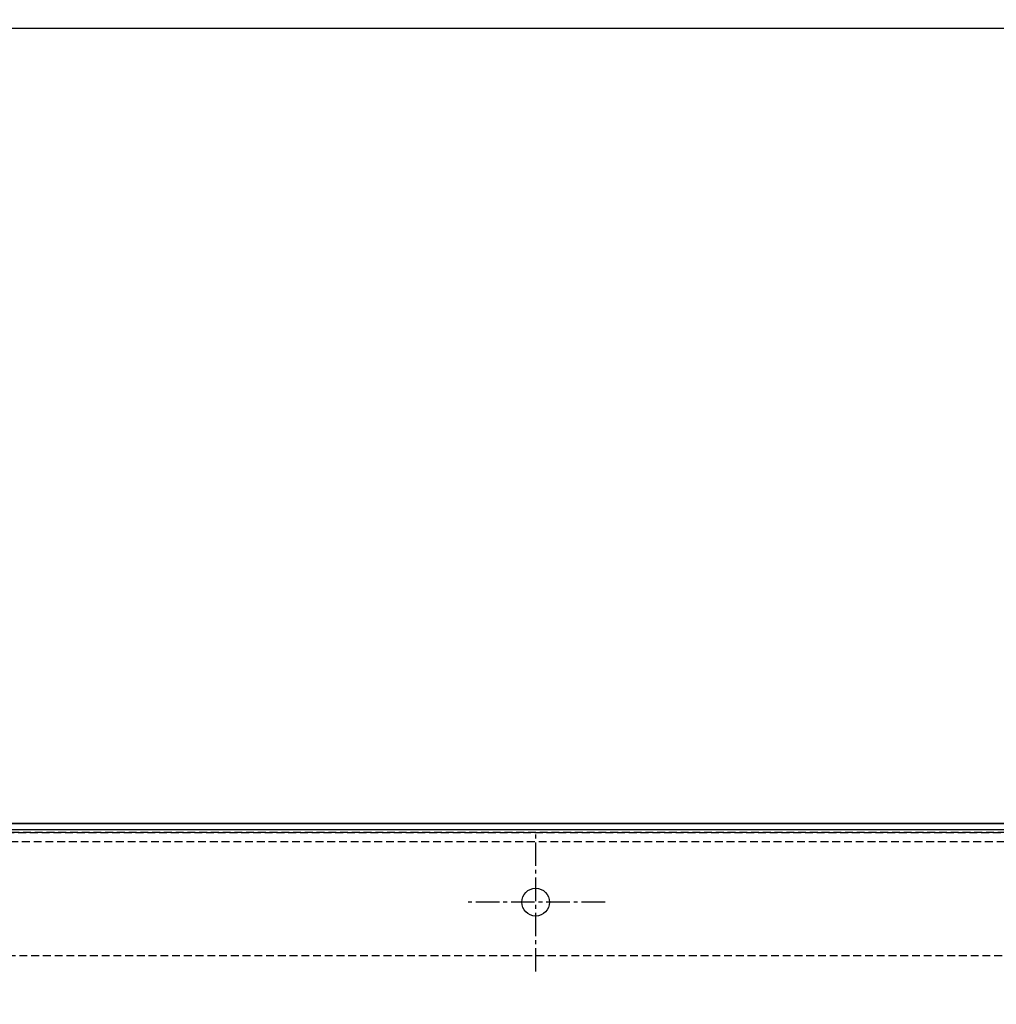
# Model space of a CAD drawing. Units: millimetres. Extents: x 23849 to 42288, y -3850 to 13677.
# Drawn here: x 27688 to 28004, y 12833 to 13153 of the extents above; entities that cross this region are included whole.
import ezdxf

# ---------------------------------------------------------------- set-up
doc = ezdxf.new("R2010")
doc.units = ezdxf.units.MM
doc.header["$LTSCALE"] = 0.4
doc.linetypes.add('CENTRO2', pattern=[28.575, 19.05, -3.175, 3.175, -3.175])
doc.linetypes.add('TRAZOS2', pattern=[9.525, 6.35, -3.175])
for name, color, linetype in [('Anotaciones Medias', 3, 'Continuous'), ('Cajetín Fino', 5, 'Continuous'), ('Contornos Ocultos', 6, 'TRAZOS2'), ('Cotas', 2, 'Continuous'), ('Ejes', 2, 'CENTRO2')]:
    doc.layers.add(name, color=color, linetype=linetype)
doc.styles.add('UNE00', font='romans.shx', dxfattribs={"width": 0.9})
doc.dimstyles.new('UNE', dxfattribs={"dimscale": 0, "dimtxt": 2.5, "dimasz": 2.5, "dimexe": 1.5, "dimexo": 0, "dimgap": 1, "dimtad": 1, "dimrnd": 1.38778e-17, "dimdsep": 46, "dimtxsty": 'UNE00', "dimcen": 2.5, "dimclrd": 256, "dimclre": 256, "dimclrt": 256, "dimazin": 0, "dimtfac": 1, "dimtmove": 0, "dimatfit": 3, "dimfxl": 1, "dimlwd": -1, "dimlwe": -1, "dimarcsym": 0})

# ---------------------------------------------------------------- blocks, each defined once
blk = doc.blocks.new('A$C69A96B90')
at = {"layer": 'Anotaciones Medias', "linetype": 'Continuous'}
for p, q in [((-627.65, 260), (-95.93, 260)), ((-95.93, 260), (738.35, 260))]:
    blk.add_line(p, q, dxfattribs=at)
at = {"layer": 'Contornos Ocultos', "linetype": 'Continuous'}
blk.add_line((-720.15, 0), (720.15, 0), dxfattribs=at)
blk = doc.blocks.new('lisftingpoints2290')
at = {"layer": 'Cotas'}
blk.add_leader([(797.37, 5198.99), (1525.74, 5637.79), (1681.24, 5637.79)], dimstyle='UNE', override={"dimscale": 30, "dimasz": 1, "dimtad": 0}, dxfattribs=at)

msp = doc.modelspace()

# ---------------------------------------------------------------- linework, layer by layer
at = {"layer": 'Anotaciones Medias'}
msp.add_line((30254.939, 12891.797), (26794.939, 12891.797), dxfattribs=at)
msp.add_lwpolyline([(27054.939, 12891.797), (28654.939, 12891.797), (28654.939, 12791.797), (27054.939, 12791.797)], close=True, dxfattribs=at)
msp.add_circle((27854.939, 12866.297), 4.5, dxfattribs=at)
at = {"layer": 'Contornos Ocultos'}
for p, q in [((30502.94, 12888.892), (26794.939, 12888.892)), ((26806.939, 12888.892), (38502.94, 12888.892)), ((36654.939, 12848.797), (26802.94, 12848.892))]:
    msp.add_line(p, q, dxfattribs=at)
msp.add_lwpolyline([(28650.94, 12885.892), (26806.939, 12885.892)], dxfattribs=at)
at = {"layer": 'Ejes'}
for p, q in [((27854.939, 12843.797), (27854.939, 12888.797)), ((27877.439, 12866.297), (27832.439, 12866.297))]:
    msp.add_line(p, q, dxfattribs=at)

# ---------------------------------------------------------------- block references
at = {"layer": 'Cajetín Fino'}
msp.add_blockref('lisftingpoints2290', (26238.059, 7766.311), dxfattribs=at)
at = {"layer": 'Contornos Ocultos'}
msp.add_blockref('A$C69A96B90', (27793.089, 12889.892), dxfattribs=at)

doc.saveas('drawing.dxf')
